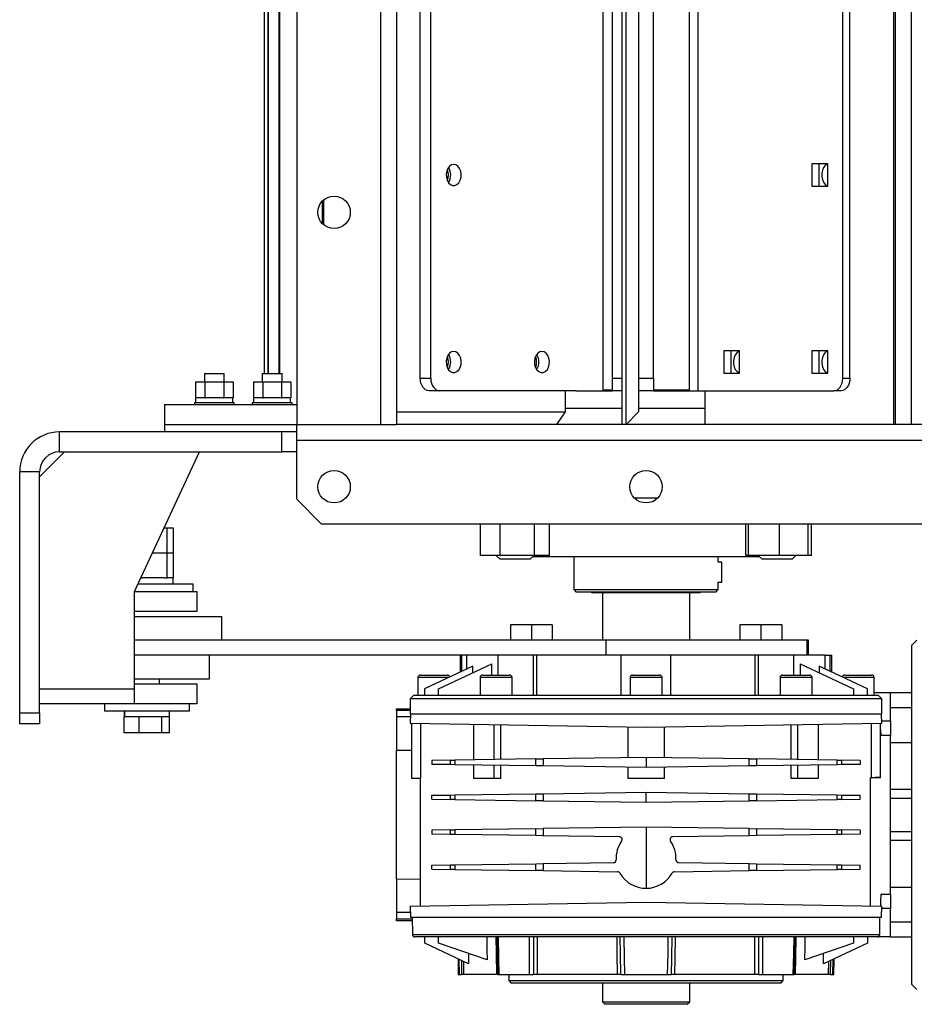
# Model space of a CAD drawing. Units: millimetres. Extents: x -1093 to 2198, y -1033 to 1302.
# Drawn here: x -190 to 168, y 489 to 884 of the extents above; entities that cross this region are included whole.
import ezdxf

# ---------------------------------------------------------------- set-up
doc = ezdxf.new("R2010")
doc.units = ezdxf.units.MM

msp = doc.modelspace()

# ---------------------------------------------------------------- linework, layer by layer
at = {"color": 7, "linetype": 'Continuous', "lineweight": 25}
for p, q in [((-79.13, 1221.74), (-79.13, 721.74)), ((-45.53, 1221.74), (-45.53, 721.74)), ((-39.13, 1221.74), (-39.13, 721.74)), ((51.37, 721.74), (51.37, 1221.74)), ((52.87, 721.74), (52.87, 1221.74)), ((160.22, 721.74), (160.22, 1221.74)), ((160.87, 721.74), (160.87, 1221.74)), ((167.27, 721.74), (167.27, 1221.74)), ((57.87, 1216.74), (57.87, 726.74)), ((43.55, 1208.24), (43.55, 735.24)), ((78.2, 1208.24), (78.2, 735.24)), ((81.56, 1208.24), (81.56, 735.24)), ((-92.12, 1201.34), (-92.12, 742.14)), ((-92.1, 1201.34), (-92.1, 742.14)), ((-90.67, 1201.34), (-90.67, 742.14)), ((-90.54, 1201.34), (-90.54, 742.14)), ((-86.25, 1201.34), (-86.25, 742.14)), ((-86.01, 1201.34), (-86.01, 742.14)), ((-29.64, 740.24), (-29.64, 1203.24)), ((-25.39, 740.24), (-25.39, 1203.24)), ((47.37, 740.24), (47.37, 1203.24)), ((63.87, 740.24), (63.87, 1203.24)), ((139.72, 740.24), (139.72, 1203.24)), ((142.54, 740.24), (142.54, 1203.24)), ((133.7, 826.24), (127.34, 826.24)), ((127.34, 826.24), (127.34, 817.24)), ((130.17, 826.24), (130.17, 817.24)), ((133.7, 826.21), (133.35, 826.24)), ((133.7, 817.24), (133.7, 826.24)), ((127.34, 817.24), (133.7, 817.24)), ((133.35, 817.24), (133.7, 817.27)), ((-68.92, 811.13), (-68.92, 802.35)), ((-68.44, 811.6), (-68.44, 801.88)), ((91.99, 751.24), (91.99, 742.24)), ((98.35, 751.24), (91.99, 751.24)), ((94.81, 751.24), (94.81, 742.24)), ((98.35, 751.21), (98, 751.24)), ((98.35, 742.24), (98.35, 751.24)), ((133.7, 751.24), (127.34, 751.24)), ((127.34, 751.24), (127.34, 742.24)), ((130.17, 751.24), (130.17, 742.24)), ((133.7, 751.21), (133.35, 751.24)), ((133.7, 742.24), (133.7, 751.24)), ((-116.13, 742.14), (-116.13, 738.84)), ((-116.13, 742.14), (-112.13, 742.14)), ((-112.13, 742.14), (-108.13, 742.14)), ((-108.13, 738.84), (-108.13, 742.14)), ((-92.95, 742.14), (-92.95, 738.84)), ((-92.95, 742.14), (-88.95, 742.14)), ((-88.95, 742.14), (-84.95, 742.14)), ((-84.95, 738.84), (-84.95, 742.14)), ((91.99, 742.24), (98.35, 742.24)), ((98, 742.24), (98.35, 742.27)), ((127.34, 742.24), (133.7, 742.24)), ((133.35, 742.24), (133.7, 742.27)), ((-119.63, 738.84), (-119.63, 732.34)), ((-119.63, 738.84), (-115.88, 738.84)), ((-115.88, 738.84), (-115.88, 732.34)), ((-115.88, 738.84), (-108.37, 738.84)), ((-108.37, 738.84), (-108.37, 732.34)), ((-108.37, 738.84), (-104.62, 738.84)), ((-104.62, 738.84), (-104.62, 732.34)), ((-96.46, 738.84), (-96.46, 732.34)), ((-96.46, 738.84), (-92.7, 738.84)), ((-92.7, 738.84), (-92.7, 732.34)), ((-92.7, 738.84), (-85.2, 738.84)), ((-85.2, 738.84), (-85.2, 732.34)), ((-85.2, 738.84), (-81.44, 738.84)), ((-81.44, 738.84), (-81.44, 732.34)), ((-29.64, 740.24), (-25.39, 740.24)), ((47.37, 735.24), (47.37, 740.24)), ((47.37, 740.24), (51.37, 740.24)), ((57.87, 740.24), (63.87, 740.24)), ((63.87, 740.24), (63.87, 735.24)), ((139.72, 740.24), (142.54, 740.24)), ((-21.86, 735.24), (-26.1, 735.24)), ((32.84, 735.24), (-21.86, 735.24)), ((28.52, 735.24), (28.52, 726.74)), ((32.77, 735.24), (47.37, 735.24)), ((43.55, 735.54), (47.37, 735.54)), ((51.37, 735.24), (47.37, 735.24)), ((63.87, 735.24), (57.87, 735.24)), ((63.87, 735.54), (78.2, 735.54)), ((63.87, 735.24), (81.56, 735.24)), ((81.56, 735.24), (136.18, 735.24)), ((84.38, 735.24), (84.38, 721.74)), ((139.01, 735.24), (136.18, 735.24)), ((-120.13, 730.34), (-120.13, 729.74)), ((-104.13, 730.34), (-120.13, 730.34)), ((-119.63, 732.34), (-119.52, 732.34)), ((-119.53, 730.34), (-119.53, 732.34)), ((-115.99, 732.34), (-119.52, 732.34)), ((-115.99, 732.34), (-115.88, 732.34)), ((-115.88, 732.34), (-115.66, 732.34)), ((-108.59, 732.34), (-115.66, 732.34)), ((-108.59, 732.34), (-108.37, 732.34)), ((-108.37, 732.34), (-108.27, 732.34)), ((-104.73, 732.34), (-108.27, 732.34)), ((-104.73, 730.34), (-104.73, 732.34)), ((-104.73, 732.34), (-104.62, 732.34)), ((-104.13, 729.74), (-104.13, 730.34)), ((-96.95, 730.34), (-96.95, 729.74)), ((-80.95, 730.34), (-96.95, 730.34)), ((-96.46, 732.34), (-96.35, 732.34)), ((-96.35, 730.34), (-96.35, 732.34)), ((-92.81, 732.34), (-96.35, 732.34)), ((-92.81, 732.34), (-92.7, 732.34)), ((-92.7, 732.34), (-92.49, 732.34)), ((-85.41, 732.34), (-92.49, 732.34)), ((-85.41, 732.34), (-85.2, 732.34)), ((-85.2, 732.34), (-85.09, 732.34)), ((-81.55, 732.34), (-85.09, 732.34)), ((-81.55, 730.34), (-81.55, 732.34)), ((-81.55, 732.34), (-81.44, 732.34)), ((-80.95, 729.74), (-80.95, 730.34)), ((-132.13, 729.74), (-132.13, 721.74)), ((-132.13, 729.74), (-79.13, 729.74)), ((-39.13, 726.74), (28.52, 726.74)), ((28.52, 726.74), (24.99, 721.74)), ((28.52, 728.24), (51.37, 728.24)), ((28.52, 728.24), (32.47, 728.24)), ((32.47, 728.24), (51.37, 728.24)), ((57.87, 726.74), (52.87, 721.74)), ((57.87, 728.24), (84.38, 728.24)), ((-174.13, 710.74), (-174.13, 718.74)), ((-101.07, 718.74), (-174.13, 718.74)), ((-132.13, 721.74), (-132.13, 718.74)), ((-132.13, 721.74), (-79.13, 721.74)), ((-79.13, 718.74), (-101.07, 718.74)), ((-85.13, 710.74), (-85.13, 718.74)), ((-79.13, 721.74), (-45.53, 721.74)), ((-79.13, 715.34), (-79.13, 721.74)), ((-45.53, 721.74), (-39.13, 721.74)), ((160.87, 721.74), (-39.13, 721.74)), ((167.27, 721.74), (160.87, 721.74)), ((200.87, 721.74), (167.27, 721.74)), ((200.87, 715.34), (-79.13, 715.34)), ((-79.13, 691.74), (-79.13, 715.34)), ((-172.13, 710.74), (-182.13, 700.74)), ((-174.13, 710.74), (-85.13, 710.74)), ((-144.13, 654.74), (-118.13, 710.74)), ((-79.13, 710.74), (-85.13, 710.74)), ((-182.13, 702.74), (-190.13, 702.74)), ((-190.13, 606.14), (-190.13, 702.74)), ((-182.13, 606.14), (-182.13, 702.74)), ((-79.13, 691.74), (-69.13, 681.74)), ((56.09, 692.34), (65.66, 692.34)), ((-132.29, 680.24), (-131.22, 680.24)), ((-131.22, 680.24), (-131.22, 670.24)), ((-131.22, 680.24), (-128.59, 680.24)), ((-128.59, 680.24), (-128.59, 670.24)), ((190.87, 681.74), (-69.13, 681.74)), ((-5.44, 669.24), (-5.44, 681.74)), ((2.37, 669.24), (2.37, 681.74)), ((16.19, 669.24), (16.19, 681.74)), ((22.19, 669.24), (22.19, 681.74)), ((100.88, 669.24), (100.88, 681.74)), ((101.93, 669.24), (101.93, 681.74)), ((114.42, 669.24), (114.42, 681.74)), ((125.86, 669.24), (125.86, 681.74)), ((127.19, 669.24), (127.19, 681.74)), ((-136.93, 670.24), (-131.22, 670.24)), ((-131.22, 670.24), (-128.59, 670.24)), ((-131.22, 670.24), (-131.22, 660.24)), ((-128.59, 670.24), (-128.59, 660.24)), ((2.37, 669.24), (-5.44, 669.24)), ((0.87, 669.24), (2.37, 667.74)), ((16.19, 669.24), (2.37, 669.24)), ((14.37, 667.74), (2.37, 667.74)), ((14.37, 667.74), (15.87, 669.24)), ((15.37, 668.74), (106.37, 668.74)), ((22.19, 669.24), (16.19, 669.24)), ((31.92, 668.74), (31.92, 655.52)), ((89.83, 666.54), (89.83, 668.74)), ((101.93, 669.24), (100.88, 669.24)), ((114.42, 669.24), (101.93, 669.24)), ((105.87, 669.24), (107.37, 667.74)), ((119.37, 667.74), (107.37, 667.74)), ((125.86, 669.24), (114.42, 669.24)), ((119.37, 667.74), (120.87, 669.24)), ((127.19, 669.24), (125.86, 669.24)), ((91.31, 666.54), (89.83, 666.54)), ((91.31, 658.54), (91.31, 666.54)), ((-141.57, 660.24), (-140.9, 660.24)), ((-132.08, 660.24), (-140.9, 660.24)), ((-132.08, 660.24), (-131.22, 660.24)), ((-131.22, 660.24), (-131.01, 660.24)), ((-128.58, 660.24), (-131.01, 660.24)), ((-128.58, 657.74), (-128.58, 660.24)), ((-120.63, 657.74), (-142.73, 657.74)), ((-120.63, 654.74), (-120.63, 657.74)), ((31.92, 655.52), (32.9, 654.54)), ((31.92, 655.52), (89.83, 655.52)), ((88.84, 654.54), (89.83, 655.52)), ((89.83, 658.54), (91.31, 658.54)), ((89.83, 655.52), (89.83, 658.54)), ((-144.13, 615.74), (-144.13, 654.74)), ((-144.13, 654.74), (-119.13, 654.74)), ((-119.13, 654.74), (-119.13, 646.74)), ((60.87, 654.54), (32.9, 654.54)), ((39.07, 654.54), (39.37, 654.24)), ((60.87, 654.24), (39.37, 654.24)), ((43.37, 654.24), (43.37, 635.24)), ((88.84, 654.54), (60.87, 654.54)), ((82.37, 654.24), (60.87, 654.24)), ((78.37, 635.24), (78.37, 654.24)), ((82.37, 654.24), (82.67, 654.54)), ((-119.13, 646.74), (-144.13, 646.74)), ((-144.13, 644.74), (-109.13, 644.74)), ((-109.13, 635.24), (-109.13, 644.74)), ((6.51, 641.44), (6.51, 635.24)), ((14.91, 641.44), (6.51, 641.44)), ((14.91, 641.44), (14.91, 635.24)), ((23.31, 641.44), (14.91, 641.44)), ((23.31, 641.44), (23.31, 635.24)), ((98.43, 641.44), (98.43, 635.24)), ((106.83, 641.44), (98.43, 641.44)), ((106.83, 641.44), (106.83, 635.24)), ((115.23, 641.44), (106.83, 641.44)), ((115.23, 641.44), (115.23, 635.24)), ((44.87, 635.24), (-144.13, 635.24)), ((44.87, 629.24), (44.87, 635.24)), ((125.4, 635.24), (44.87, 635.24)), ((125.4, 629.24), (125.4, 635.24)), ((125.98, 635.24), (125.4, 635.24)), ((125.98, 629.24), (125.98, 635.24)), ((169.37, 635.24), (167.37, 633.24)), ((167.37, 497.24), (167.37, 633.24)), ((44.87, 629.24), (-144.13, 629.24)), ((-114.13, 619.74), (-114.13, 629.24)), ((-13.63, 629.24), (-13.63, 622.41)), ((-12.95, 622.72), (-12.95, 629.24)), ((-10.93, 623.66), (-10.93, 629.24)), ((1.6, 621.24), (1.6, 629.24)), ((15.74, 613.24), (15.74, 629.24)), ((17.17, 613.24), (17.17, 629.24)), ((125.4, 629.24), (44.87, 629.24)), ((50.87, 613.24), (50.87, 629.24)), ((70.87, 613.24), (70.87, 629.24)), ((104.58, 613.24), (104.58, 629.24)), ((106, 613.24), (106, 629.24)), ((120.15, 621.24), (120.15, 629.24)), ((125.98, 629.24), (125.4, 629.24)), ((132.68, 629.24), (125.98, 629.24)), ((132.68, 623.66), (132.68, 629.24)), ((132.68, 629.24), (134.7, 629.24)), ((134.7, 622.72), (134.7, 629.24)), ((134.7, 629.24), (135.37, 629.24)), ((135.37, 622.41), (135.37, 629.24)), ((-8.52, 624.79), (-27.93, 615.74)), ((-22.33, 615.74), (-0.87, 625.75)), ((-8.52, 622.18), (-8.52, 624.79)), ((-0.87, 621.24), (-0.87, 625.75)), ((122.62, 625.75), (122.62, 621.24)), ((122.62, 625.75), (144.07, 615.74)), ((130.26, 624.79), (130.26, 622.18)), ((149.67, 615.74), (130.26, 624.79)), ((-30.53, 620.24), (-30.53, 613.24)), ((-18.28, 620.24), (-30.53, 620.24)), ((-29.53, 621.24), (-18.73, 621.24)), ((-5.63, 620.24), (-5.63, 613.24)), ((7.17, 620.24), (-5.63, 620.24)), ((-4.63, 621.24), (6.17, 621.24)), ((7.17, 613.24), (7.17, 620.24)), ((54.47, 620.24), (54.47, 613.24)), ((67.27, 620.24), (54.47, 620.24)), ((55.47, 621.24), (66.27, 621.24)), ((67.27, 613.24), (67.27, 620.24)), ((114.58, 620.24), (114.58, 613.24)), ((127.38, 620.24), (114.58, 620.24)), ((115.58, 621.24), (126.38, 621.24)), ((127.38, 613.24), (127.38, 620.24)), ((152.27, 620.24), (140.02, 620.24)), ((140.47, 621.24), (151.27, 621.24)), ((152.27, 613.24), (152.27, 620.24)), ((-144.13, 619.74), (-114.13, 619.74)), ((-144.13, 617.74), (-119.13, 617.74)), ((-134.13, 617.74), (-134.13, 619.74)), ((-119.13, 617.74), (-119.13, 609.74)), ((-182.13, 615.74), (-144.13, 615.74)), ((-144.13, 609.74), (-144.13, 615.74)), ((-32.13, 613.24), (-33.63, 611.74)), ((-32.13, 613.24), (153.87, 613.24)), ((-27.93, 615.74), (-27.93, 613.24)), ((-22.33, 613.24), (-22.33, 615.74)), ((144.07, 615.74), (144.07, 613.24)), ((149.67, 613.24), (149.67, 615.74)), ((152.27, 614.24), (158.87, 614.24)), ((158.87, 614.06), (152.27, 614.06)), ((155.37, 611.74), (153.87, 613.24)), ((158.87, 614.24), (167.37, 614.24)), ((158.87, 614.24), (158.87, 614.06)), ((158.87, 602.87), (158.87, 614.06)), ((-144.13, 609.74), (-182.13, 609.74)), ((-156.13, 609.74), (-156.13, 606.74)), ((-119.13, 609.74), (-144.13, 609.74)), ((-122.13, 606.74), (-122.13, 609.74)), ((-33.63, 611.74), (-33.63, 605.74)), ((155.37, 611.74), (-33.63, 611.74)), ((155.37, 605.74), (155.37, 611.74)), ((158.87, 608.24), (167.37, 608.24)), ((-190.13, 606.14), (-182.13, 606.14)), ((-190.13, 601.74), (-190.13, 606.14)), ((-182.13, 606.14), (-182.13, 601.74)), ((-122.13, 606.74), (-156.13, 606.74)), ((-148.22, 598.14), (-148.22, 604.54)), ((-147.97, 604.54), (-148.22, 604.54)), ((-148.18, 604.54), (-148.18, 606.74)), ((-148.03, 604.54), (-148.03, 606.74)), ((-142.51, 604.54), (-147.97, 604.54)), ((-142.26, 604.54), (-142.51, 604.54)), ((-142.26, 598.14), (-142.26, 604.54)), ((-141.87, 604.54), (-142.26, 604.54)), ((-133.55, 604.54), (-141.87, 604.54)), ((-133.16, 604.54), (-133.55, 604.54)), ((-133.16, 598.14), (-133.16, 604.54)), ((-133.03, 604.54), (-133.16, 604.54)), ((-130.08, 604.54), (-133.03, 604.54)), ((-130.08, 604.54), (-130.08, 606.74)), ((-130.04, 604.54), (-130.08, 604.54)), ((-130.04, 598.14), (-130.04, 604.54)), ((-39.13, 607.74), (-33.63, 607.74)), ((-39.13, 607.02), (-39.13, 607.74)), ((-39.13, 607.02), (-39.13, 604.44)), ((-33.63, 607.02), (-39.13, 607.02)), ((-33.55, 604.44), (-39.13, 604.44)), ((-39.13, 604.44), (-39.13, 590.98)), ((-33.63, 605.74), (155.37, 605.74)), ((-33.53, 605.74), (-33.6, 601.94)), ((155.34, 601.94), (155.28, 605.74)), ((-182.13, 601.74), (-190.13, 601.74)), ((-33.6, 601.94), (60.87, 600.29)), ((-33.13, 601.93), (-33.13, 579.74)), ((-29.33, 579.74), (-29.33, 601.86)), ((-8.23, 601.5), (-8.23, 587.27)), ((-0.02, 587.39), (-0.02, 601.35)), ((2.67, 587.43), (2.67, 601.31)), ((53.53, 600.42), (53.53, 588.14)), ((60.87, 600.29), (155.34, 601.94)), ((68.22, 588.14), (68.22, 600.42)), ((119.07, 587.43), (119.07, 601.31)), ((121.76, 587.39), (121.76, 601.35)), ((129.98, 587.27), (129.98, 601.5)), ((151.07, 601.86), (151.07, 580.06)), ((154.87, 580.04), (154.87, 601.93)), ((155.33, 602.85), (158.87, 602.87)), ((158.87, 602.87), (158.87, 597.05)), ((-142.26, 598.14), (-148.22, 598.14)), ((-133.16, 598.14), (-142.26, 598.14)), ((-130.04, 598.14), (-133.16, 598.14)), ((154.87, 599.34), (154.91, 597.02)), ((158.87, 597.05), (154.91, 597.02)), ((158.87, 533.43), (158.87, 597.05)), ((158.87, 594.22), (167.37, 594.22)), ((-33.13, 591.03), (-39.13, 590.98)), ((-39.13, 539.5), (-39.13, 590.98)), ((60.87, 588.24), (19.58, 587.66)), ((60.87, 588.24), (60.87, 584.24)), ((102.17, 587.66), (60.87, 588.24)), ((-17.51, 587.15), (-24.99, 587.04)), ((-24.99, 587.04), (-24.99, 585.44)), ((-17.51, 585.33), (-24.99, 585.44)), ((-17.51, 587.15), (-15.69, 587.17)), ((-17.51, 585.33), (-17.51, 587.15)), ((-15.69, 585.31), (-17.51, 585.33)), ((16.67, 587.62), (-15.69, 587.17)), ((-15.69, 587.17), (-15.69, 585.31)), ((16.67, 584.86), (-15.69, 585.31)), ((-8.23, 585.2), (-8.23, 579.74)), ((-0.02, 579.74), (-0.02, 585.09)), ((2.67, 579.74), (2.67, 585.05)), ((16.67, 587.62), (19.58, 587.66)), ((16.67, 584.86), (16.67, 587.62)), ((19.58, 584.82), (16.67, 584.86)), ((19.58, 587.66), (19.58, 584.82)), ((60.87, 584.24), (19.58, 584.82)), ((53.53, 584.34), (53.53, 579.74)), ((102.17, 584.82), (60.87, 584.24)), ((68.22, 579.74), (68.22, 584.34)), ((102.17, 584.82), (102.17, 587.66)), ((102.17, 587.66), (105.07, 587.62)), ((105.07, 584.86), (102.17, 584.82)), ((105.07, 587.62), (105.07, 584.86)), ((137.44, 587.17), (105.07, 587.62)), ((137.44, 585.31), (105.07, 584.86)), ((119.07, 579.74), (119.07, 585.05)), ((121.76, 579.74), (121.76, 585.09)), ((129.98, 579.74), (129.98, 585.2)), ((137.44, 585.31), (137.44, 587.17)), ((137.44, 587.17), (139.25, 587.15)), ((139.25, 585.33), (137.44, 585.31)), ((139.25, 587.15), (139.25, 585.33)), ((146.74, 587.04), (139.25, 587.15)), ((146.74, 585.44), (139.25, 585.33)), ((146.74, 587.04), (146.74, 585.44)), ((-29.33, 579.74), (-33.13, 579.74)), ((-29.63, 579.74), (-29.63, 528.61)), ((-0.02, 579.74), (-8.23, 579.74)), ((2.67, 579.74), (-0.02, 579.74)), ((68.22, 579.74), (53.53, 579.74)), ((121.76, 579.74), (119.07, 579.74)), ((129.98, 579.74), (121.76, 579.74)), ((150.65, 580.04), (154.87, 580.18)), ((150.65, 580.05), (150.65, 528.62)), ((-24.99, 573.04), (-17.51, 573.15)), ((-24.99, 571.44), (-24.99, 573.04)), ((-17.51, 573.15), (-15.69, 573.17)), ((-17.51, 571.33), (-17.51, 573.15)), ((-15.69, 573.17), (16.67, 573.62)), ((-15.69, 573.17), (-15.69, 571.31)), ((16.67, 573.62), (19.58, 573.66)), ((16.67, 570.86), (16.67, 573.62)), ((19.58, 573.66), (60.87, 574.24)), ((19.58, 573.66), (19.58, 570.82)), ((60.87, 570.24), (60.87, 574.24)), ((60.87, 574.24), (102.17, 573.66)), ((102.17, 570.82), (102.17, 573.66)), ((102.17, 573.66), (105.07, 573.62)), ((105.07, 573.62), (105.07, 570.86)), ((105.07, 573.62), (137.44, 573.17)), ((137.44, 571.31), (137.44, 573.17)), ((137.44, 573.17), (139.25, 573.15)), ((139.25, 573.15), (139.25, 571.33)), ((139.25, 573.15), (146.74, 573.04)), ((146.74, 571.44), (146.74, 573.04)), ((158.87, 575.49), (167.37, 575.49)), ((-24.99, 571.44), (-17.51, 571.33)), ((-15.69, 571.31), (-17.51, 571.33)), ((-15.69, 571.31), (16.67, 570.86)), ((19.58, 570.82), (16.67, 570.86)), ((19.58, 570.82), (60.87, 570.24)), ((60.87, 570.24), (102.17, 570.82)), ((105.07, 570.86), (102.17, 570.82)), ((105.07, 570.86), (137.44, 571.31)), ((139.25, 571.33), (137.44, 571.31)), ((139.25, 571.33), (146.74, 571.44)), ((158.87, 571.93), (167.37, 571.93)), ((-17.51, 559.15), (-24.99, 559.04)), ((-24.99, 559.04), (-24.99, 557.44)), ((-17.51, 557.33), (-24.99, 557.44)), ((-17.51, 559.15), (-15.69, 559.17)), ((-17.51, 557.33), (-17.51, 559.15)), ((-15.69, 557.31), (-17.51, 557.33)), ((16.67, 559.62), (-15.69, 559.17)), ((-15.69, 559.17), (-15.69, 557.31)), ((16.67, 556.86), (-15.69, 557.31)), ((16.67, 559.62), (19.58, 559.66)), ((16.67, 556.86), (16.67, 559.62)), ((19.58, 556.82), (16.67, 556.86)), ((60.87, 560.24), (19.58, 559.66)), ((19.58, 559.66), (19.58, 556.82)), ((50.18, 556.39), (19.58, 556.82)), ((60.87, 560.24), (60.87, 535.74)), ((102.17, 559.66), (60.87, 560.24)), ((102.17, 556.82), (71.56, 556.39)), ((102.17, 556.82), (102.17, 559.66)), ((102.17, 559.66), (105.07, 559.62)), ((105.07, 556.86), (102.17, 556.82)), ((105.07, 559.62), (105.07, 556.86)), ((137.44, 559.17), (105.07, 559.62)), ((137.44, 557.31), (105.07, 556.86)), ((137.44, 557.31), (137.44, 559.17)), ((137.44, 559.17), (139.25, 559.15)), ((139.25, 557.33), (137.44, 557.31)), ((139.25, 559.15), (139.25, 557.33)), ((146.74, 559.04), (139.25, 559.15)), ((146.74, 557.44), (139.25, 557.33)), ((146.74, 559.04), (146.74, 557.44)), ((158.87, 558.55), (167.37, 558.55)), ((158.87, 554.99), (167.37, 554.99)), ((-24.99, 545.04), (-17.51, 545.15)), ((-24.99, 543.44), (-24.99, 545.04)), ((-17.51, 545.15), (-15.69, 545.17)), ((-17.51, 543.33), (-17.51, 545.15)), ((-15.69, 545.17), (16.67, 545.62)), ((-15.69, 545.17), (-15.69, 543.31)), ((16.67, 545.62), (19.58, 545.66)), ((16.67, 542.86), (16.67, 545.62)), ((19.58, 545.66), (47.8, 546.06)), ((19.58, 545.66), (19.58, 542.82)), ((73.94, 546.06), (102.17, 545.66)), ((102.17, 542.82), (102.17, 545.66)), ((102.17, 545.66), (105.07, 545.62)), ((105.07, 545.62), (105.07, 542.86)), ((105.07, 545.62), (137.44, 545.17)), ((137.44, 543.31), (137.44, 545.17)), ((137.44, 545.17), (139.25, 545.15)), ((139.25, 545.15), (139.25, 543.33)), ((139.25, 545.15), (146.74, 545.04)), ((146.74, 543.44), (146.74, 545.04)), ((-24.99, 543.44), (-17.51, 543.33)), ((-15.69, 543.31), (-17.51, 543.33)), ((-15.69, 543.31), (16.67, 542.86)), ((19.58, 542.82), (16.67, 542.86)), ((19.58, 542.82), (49.48, 542.4)), ((72.26, 542.4), (102.17, 542.82)), ((105.07, 542.86), (102.17, 542.82)), ((105.07, 542.86), (137.44, 543.31)), ((139.25, 543.33), (137.44, 543.31)), ((139.25, 543.33), (146.74, 543.44)), ((-39.13, 539.5), (-29.63, 539.42)), ((-39.13, 539.5), (-39.13, 526.04)), ((154.91, 533.46), (158.87, 533.43)), ((158.87, 536.26), (167.37, 536.26)), ((158.87, 533.43), (158.87, 527.61)), ((-33.6, 528.54), (60.87, 530.19)), ((60.87, 530.19), (155.34, 528.54)), ((-33.55, 526.04), (-39.13, 526.04)), ((-39.13, 526.04), (-39.13, 523.46)), ((-33.6, 528.54), (-33.52, 524.24)), ((155.27, 524.24), (155.34, 528.54)), ((158.87, 527.61), (155.33, 527.63)), ((158.87, 516.42), (158.87, 527.61)), ((-39.13, 522.74), (-39.13, 523.46)), ((-39.13, 523.46), (-32.86, 523.46)), ((-32.85, 522.74), (-39.13, 522.74)), ((-33.52, 524.24), (155.27, 524.24)), ((-32.88, 524.24), (-32.75, 517.22)), ((154.5, 517.22), (154.62, 524.24)), ((158.87, 522.24), (167.37, 522.24)), ((-32.75, 517.22), (60.87, 517.22)), ((60.87, 517.22), (154.5, 517.22)), ((153.5, 516.24), (-31.75, 516.24)), ((-27.83, 513.74), (-27.83, 516.24)), ((-10.21, 505.52), (-27.83, 513.74)), ((-22.33, 513.74), (-22.33, 516.24)), ((-2.82, 507.02), (-22.33, 513.74)), ((1.13, 516.33), (1.49, 501.14)), ((120.26, 501.14), (120.61, 516.33)), ((144.07, 513.74), (124.57, 507.02)), ((149.57, 513.74), (131.95, 505.52)), ((144.07, 516.24), (144.07, 513.74)), ((149.57, 516.24), (149.57, 513.74)), ((158.87, 516.24), (153.5, 516.24)), ((154.07, 516.42), (158.87, 516.42)), ((158.87, 516.42), (158.87, 516.24)), ((158.87, 516.24), (167.37, 516.24)), ((-10.26, 509.58), (-10.21, 505.52)), ((131.95, 505.52), (132, 509.58)), ((-14.47, 507.51), (-14.37, 501.24)), ((-13.87, 501.24), (-13.96, 507.27)), ((-13.13, 506.89), (-13.05, 501.24)), ((-12.31, 506.51), (-12.24, 501.24)), ((133.98, 501.24), (134.06, 506.51)), ((134.79, 501.24), (134.88, 506.89)), ((135.7, 507.27), (135.61, 501.24)), ((136.11, 501.24), (136.22, 507.51)), ((-14.37, 501.24), (-13.87, 501.24)), ((0.67, 501.24), (-12.24, 501.24)), ((1.48, 501.23), (1.49, 501.14)), ((1.9, 501.24), (14.15, 501.24)), ((5.87, 501.24), (5.87, 498.74)), ((5.87, 498.74), (6.87, 497.74)), ((5.87, 498.74), (60.87, 498.74)), ((60.87, 497.74), (6.87, 497.74)), ((49.5, 501.24), (17.22, 501.24)), ((43.37, 497.74), (43.37, 490.24)), ((52.21, 501.24), (69.53, 501.24)), ((60.87, 498.74), (115.87, 498.74)), ((114.87, 497.74), (60.87, 497.74)), ((104.53, 501.24), (72.25, 501.24)), ((78.37, 490.24), (78.37, 497.74)), ((107.6, 501.24), (119.85, 501.24)), ((114.87, 497.74), (115.87, 498.74)), ((115.87, 498.74), (115.87, 501.24)), ((120.26, 501.14), (120.26, 501.24)), ((133.98, 501.24), (120.61, 501.24)), ((135.61, 501.24), (136.11, 501.24)), ((167.37, 497.24), (169.37, 495.24)), ((43.37, 490.24), (44.37, 489.24)), ((43.37, 490.24), (60.87, 490.24)), ((60.87, 490.24), (78.37, 490.24)), ((77.37, 489.24), (78.37, 490.24)), ((60.87, 489.24), (44.37, 489.24)), ((77.37, 489.24), (60.87, 489.24))]:
    msp.add_line(p, q, dxfattribs=at)
at = {"color": 7, "linetype": 'Continuous', "lineweight": 25, "flags": 128}
for points in [[(-16.2, 825.99), (-17.09, 825.8), (-17.89, 825.25), (-18.55, 824.39), (-19, 823.29), (-19.2, 822.06), (-19.13, 820.79), (-18.8, 819.61), (-18.25, 818.62), (-17.51, 817.91), (-16.65, 817.54), (-15.75, 817.54), (-14.9, 817.91), (-14.16, 818.62), (-13.6, 819.61), (-13.27, 820.79), (-13.2, 822.06), (-13.4, 823.29), (-13.85, 824.39), (-14.51, 825.25), (-15.32, 825.8), (-16.2, 825.99)], [(133.7, 826.13), (133.52, 826.06), (132.69, 825.53), (132.01, 824.69), (131.52, 823.61), (131.26, 822.38), (131.26, 821.1), (131.52, 819.87), (132.01, 818.79), (132.69, 817.95), (133.52, 817.42), (133.7, 817.35)], [(-16.2, 750.99), (-17.09, 750.8), (-17.89, 750.25), (-18.55, 749.39), (-19, 748.29), (-19.2, 747.06), (-19.13, 745.79), (-18.8, 744.61), (-18.25, 743.62), (-17.51, 742.91), (-16.65, 742.54), (-15.75, 742.54), (-14.9, 742.91), (-14.16, 743.62), (-13.6, 744.61), (-13.27, 745.79), (-13.2, 747.06), (-13.4, 748.29), (-13.85, 749.39), (-14.51, 750.25), (-15.32, 750.8), (-16.2, 750.99)], [(19.15, 750.99), (18.27, 750.8), (17.46, 750.25), (16.8, 749.39), (16.36, 748.29), (16.16, 747.06), (16.22, 745.79), (16.55, 744.61), (17.11, 743.62), (17.85, 742.91), (18.71, 742.54), (19.6, 742.54), (20.46, 742.91), (21.2, 743.62), (21.76, 744.61), (22.08, 745.79), (22.15, 747.06), (21.95, 748.29), (21.5, 749.39), (20.85, 750.25), (20.04, 750.8), (19.15, 750.99)], [(98.35, 751.13), (98.16, 751.06), (97.34, 750.53), (96.65, 749.69), (96.16, 748.61), (95.91, 747.38), (95.91, 746.1), (96.16, 744.87), (96.65, 743.79), (97.34, 742.95), (98.16, 742.42), (98.35, 742.35)], [(133.7, 751.13), (133.52, 751.06), (132.69, 750.53), (132.01, 749.69), (131.52, 748.61), (131.26, 747.38), (131.26, 746.1), (131.52, 744.87), (132.01, 743.79), (132.69, 742.95), (133.52, 742.42), (133.7, 742.35)], [(-26.1, 735.24), (-26.79, 735.34), (-27.45, 735.62), (-28.07, 736.08), (-28.6, 736.7), (-29.04, 737.46), (-29.37, 738.33), (-29.57, 739.26), (-29.64, 740.24)], [(-25.39, 740.24), (-25.33, 739.26), (-25.12, 738.33), (-24.8, 737.46), (-24.36, 736.7), (-23.82, 736.08), (-23.21, 735.62), (-22.55, 735.34), (-21.86, 735.24)], [(136.18, 735.24), (136.87, 735.34), (137.53, 735.62), (138.14, 736.08), (138.68, 736.7), (139.12, 737.46), (139.45, 738.33), (139.65, 739.26), (139.72, 740.24)], [(142.54, 740.24), (142.48, 739.26), (142.27, 738.33), (141.95, 737.46), (141.51, 736.7), (140.97, 736.08), (140.36, 735.62), (139.7, 735.34), (139.01, 735.24)], [(154.91, 533.46), (154.87, 530.71), (154.83, 528.55)], [(-2.92, 516.24), (-2.87, 511.08), (-2.82, 507.02)], [(1.14, 501.24), (0.94, 509.64), (0.79, 516.24)], [(1.55, 516.24), (1.75, 507.84), (1.9, 501.24)], [(14.15, 501.24), (14.16, 509.64), (14.17, 516.24)], [(15.74, 516.24), (15.72, 507.84), (15.72, 501.24)], [(17.24, 516.24), (17.23, 507.84), (17.22, 501.24)], [(49.5, 501.24), (49.36, 509.64), (49.24, 516.24)], [(50.82, 501.24), (50.67, 509.64), (50.56, 516.24)], [(51.95, 516.24), (52.1, 507.84), (52.21, 501.24)], [(69.53, 501.24), (69.68, 509.64), (69.8, 516.24)], [(71.19, 516.24), (71.04, 507.84), (70.93, 501.24)], [(72.5, 516.24), (72.36, 507.84), (72.25, 501.24)], [(104.53, 501.24), (104.51, 509.64), (104.5, 516.24)], [(106.03, 501.24), (106.02, 509.64), (106.01, 516.24)], [(107.58, 516.24), (107.59, 507.84), (107.6, 501.24)], [(119.85, 501.24), (120.04, 509.64), (120.2, 516.24)], [(120.95, 516.24), (120.76, 507.84), (120.61, 501.24)], [(124.57, 507.02), (124.62, 512.19), (124.66, 516.24)]]:
    msp.add_lwpolyline(points, dxfattribs=at)
at = {"color": 7, "linetype": 'Continuous', "lineweight": 25}
for centre in [(-64.13, 806.74), (-64.13, 696.74), (60.87, 696.74)]:
    msp.add_circle(centre, 6.5, dxfattribs=at)
for centre, radius, start, end in [((-24.37, 821.74), 6.06, 338.1682, 21.8318), ((-22.83, 821.74), 5.42, 326.2584, 33.7416), ((-24.37, 746.74), 6.06, 338.1682, 21.8318), ((-22.83, 746.74), 5.42, 326.2584, 33.7416), ((10.98, 746.74), 6.06, 338.1682, 21.8318), ((12.53, 746.74), 5.42, 326.2584, 33.7416), ((-174.13, 702.74), 16, 90, 180), ((-174.13, 702.74), 8, 90, 180), ((-29.53, 620.24), 1, 90, 180), ((-18.73, 620.24), 1, 14.0299, 90), ((-4.63, 620.24), 1, 90, 180), ((6.17, 620.24), 1, 0, 90), ((55.47, 620.24), 1, 90, 180), ((66.27, 620.24), 1, 0, 90), ((115.58, 620.24), 1, 90, 180), ((126.38, 620.24), 1, 0, 90), ((140.47, 620.24), 1, 90, 165.9701), ((151.27, 620.24), 1, 0, 90), ((60.87, 547.74), 12, 144.8101, 182.5491), ((50.17, 555.29), 1.1, 324.8101, 89.2), ((71.58, 555.29), 1.1, 90.8, 215.1899), ((60.87, 547.74), 12, 357.4509, 35.1899), ((47.79, 547.16), 1.1, 270.8, 2.5491), ((73.96, 547.16), 1.1, 177.4509, 269.2), ((49.47, 541.3), 1.1, 29.4501, 89.2), ((60.87, 547.74), 12, 209.4501, 270), ((60.87, 547.74), 12, 270, 330.5499), ((72.28, 541.3), 1.1, 90.8, 150.5499), ((-31.75, 517.24), 1, 181, 270), ((153.5, 517.24), 1, 270, 359)]:
    msp.add_arc(centre, radius, start, end, dxfattribs=at)
for points, knots in [([(150.65, 580.05), (150.74, 580.05), (150.91, 580.05), (151.02, 580.06), (151.07, 580.06)], [0, 0, 0, 0, 0.560043, 1, 1, 1, 1]), ([(154.87, 580.18), (154.87, 580.18), (154.95, 580.19), (154.68, 580.18), (154, 580.15), (152.8, 580.12), (151.65, 580.08), (151.07, 580.06)], [0, 0, 0, 0, 0.000012, 0.237911, 0.483869, 0.737896, 1, 1, 1, 1]), ([(-13.87, 501.24), (-13.79, 501.24), (-13.66, 501.24), (-13.23, 501.24), (-13.05, 501.24)], [0, 0, 0, 0, 0.55858, 1, 1, 1, 1]), ([(-12.24, 501.24), (-12.32, 501.24), (-12.46, 501.24), (-12.87, 501.24), (-13.05, 501.24)], [0, 0, 0, 0, 0.559388, 1, 1, 1, 1]), ([(1.46, 501.24), (1.46, 501.24), (1.46, 501.24), (1.27, 501.24), (1.14, 501.24)], [0, 0, 0, 0, 0.318024, 1, 1, 1, 1]), ([(1.53, 501.24), (1.54, 501.24), (1.54, 501.24), (1.75, 501.24), (1.9, 501.24)], [0, 0, 0, 0, 0.328271, 1, 1, 1, 1]), ([(14.15, 501.24), (14.42, 501.24), (14.9, 501.24), (15.47, 501.24), (15.72, 501.24)], [0, 0, 0, 0, 0.5585798, 1, 1, 1, 1]), ([(17.22, 501.24), (16.96, 501.24), (16.49, 501.24), (15.95, 501.24), (15.72, 501.24)], [0, 0, 0, 0, 0.559388, 1, 1, 1, 1]), ([(50.82, 501.24), (50.61, 501.24), (50.25, 501.24), (49.73, 501.24), (49.5, 501.24)], [0, 0, 0, 0, 0.558358, 1, 1, 1, 1]), ([(50.82, 501.24), (51.03, 501.24), (51.42, 501.24), (51.97, 501.24), (52.21, 501.24)], [0, 0, 0, 0, 0.5585779, 1, 1, 1, 1]), ([(69.53, 501.24), (69.84, 501.24), (70.39, 501.24), (70.76, 501.24), (70.93, 501.24)], [0, 0, 0, 0, 0.5585798, 1, 1, 1, 1]), ([(72.25, 501.24), (71.95, 501.24), (71.43, 501.24), (71.08, 501.24), (70.93, 501.24)], [0, 0, 0, 0, 0.5593877, 1, 1, 1, 1]), ([(106.03, 501.24), (105.73, 501.24), (105.19, 501.24), (104.73, 501.24), (104.53, 501.24)], [0, 0, 0, 0, 0.5583577, 1, 1, 1, 1]), ([(106.03, 501.24), (106.35, 501.24), (106.91, 501.24), (107.39, 501.24), (107.6, 501.24)], [0, 0, 0, 0, 0.558578, 1, 1, 1, 1]), ([(119.85, 501.24), (120.03, 501.24), (120.24, 501.24), (120.24, 501.24), (120.24, 501.24)], [0, 0, 0, 0, 0.851453, 1, 1, 1, 1]), ([(120.61, 501.24), (120.44, 501.24), (120.25, 501.24), (120.26, 501.24), (120.26, 501.24)], [0, 0, 0, 0, 0.865103, 1, 1, 1, 1]), ([(134.79, 501.24), (134.57, 501.24), (134.17, 501.24), (134.04, 501.24), (133.98, 501.24)], [0, 0, 0, 0, 0.558358, 1, 1, 1, 1]), ([(134.79, 501.24), (135.02, 501.24), (135.44, 501.24), (135.56, 501.24), (135.61, 501.24)], [0, 0, 0, 0, 0.558578, 1, 1, 1, 1])]:
    msp.add_open_spline(points, degree=3, knots=knots, dxfattribs=at)

doc.saveas('drawing.dxf')
